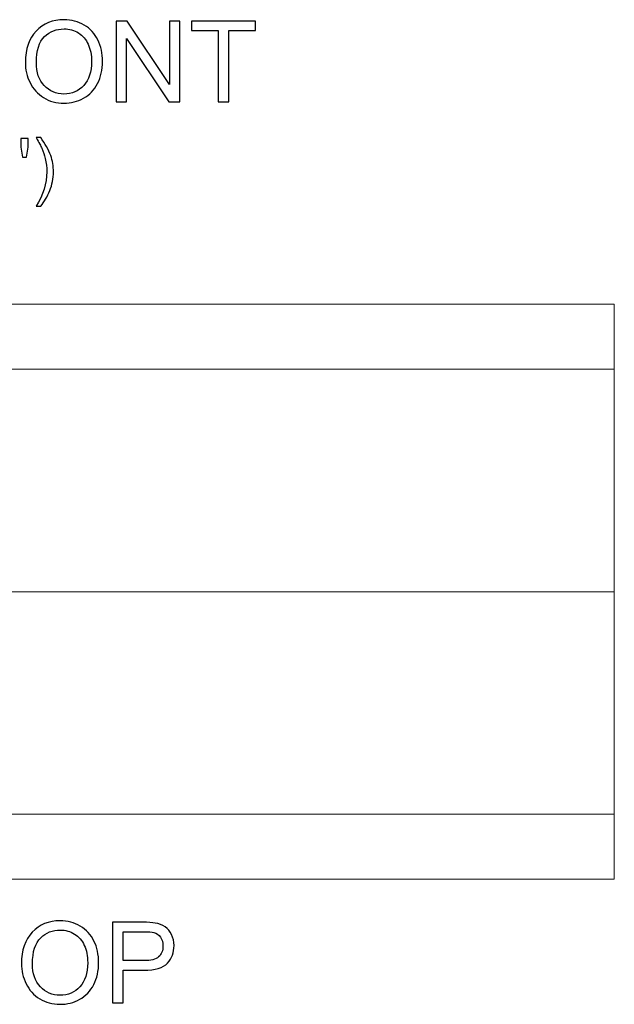
# Model space of a CAD drawing. Units: inches. Extents: x 10.3 to 61.9, y -38.4 to 6.9.
# Drawn here: x 25.5 to 34.3, y -24.4 to -9.8 of the extents above; entities that cross this region are included whole.
import ezdxf

# ---------------------------------------------------------------- set-up
doc = ezdxf.new("R2010")
doc.units = ezdxf.units.IN
doc.header["$MEASUREMENT"] = 0
doc.layers.add('Layer 1', color=7, linetype='Continuous')

msp = doc.modelspace()

# ---------------------------------------------------------------- linework, layer by layer
at = {"layer": 'Layer 1', "color": 250}
for points, knots in [([(25.557, -10.444), (25.557, -10.246), (25.611, -10.091), (25.717, -9.979), (25.717, -9.979), (25.823, -9.867), (25.961, -9.811), (26.129, -9.811), (26.129, -9.811), (26.239, -9.811), (26.338, -9.837), (26.427, -9.89), (26.427, -9.89), (26.515, -9.943), (26.582, -10.016), (26.629, -10.11), (26.629, -10.11), (26.675, -10.204), (26.698, -10.311), (26.698, -10.43), (26.698, -10.43), (26.698, -10.551), (26.674, -10.66), (26.625, -10.755), (26.625, -10.755), (26.576, -10.851), (26.507, -10.923), (26.418, -10.972), (26.418, -10.972), (26.328, -11.021), (26.232, -11.046), (26.128, -11.046), (26.128, -11.046), (26.016, -11.046), (25.915, -11.019), (25.827, -10.964), (25.827, -10.964), (25.738, -10.91), (25.671, -10.836), (25.626, -10.742), (25.626, -10.742), (25.58, -10.648), (25.557, -10.549), (25.557, -10.444)], [0, 0, 0, 0, 0.090909, 0.090909, 0.090909, 0.090909, 0.181818, 0.181818, 0.181818, 0.181818, 0.272727, 0.272727, 0.272727, 0.272727, 0.363636, 0.363636, 0.363636, 0.363636, 0.454545, 0.454545, 0.454545, 0.454545, 0.545455, 0.545455, 0.545455, 0.545455, 0.636364, 0.636364, 0.636364, 0.636364, 0.727273, 0.727273, 0.727273, 0.727273, 0.818182, 0.818182, 0.818182, 0.818182, 0.909091, 0.909091, 0.909091, 0.909091, 1, 1, 1, 1]), ([(26.9, -11.025), (26.9, -11.025), (26.9, -9.832), (26.9, -9.832), (26.9, -9.832), (26.9, -9.832), (27.062, -9.832), (27.062, -9.832), (27.062, -9.832), (27.062, -9.832), (27.689, -10.769), (27.689, -10.769), (27.689, -10.769), (27.689, -10.769), (27.689, -9.832), (27.689, -9.832), (27.689, -9.832), (27.689, -9.832), (27.84, -9.832), (27.84, -9.832), (27.84, -9.832), (27.84, -9.832), (27.84, -11.025), (27.84, -11.025), (27.84, -11.025), (27.84, -11.025), (27.678, -11.025), (27.678, -11.025), (27.678, -11.025), (27.678, -11.025), (27.052, -10.088), (27.052, -10.088), (27.052, -10.088), (27.052, -10.088), (27.052, -11.025), (27.052, -11.025), (27.052, -11.025), (27.052, -11.025), (26.9, -11.025), (26.9, -11.025)], [0, 0, 0, 0, 0.1, 0.1, 0.1, 0.1, 0.2, 0.2, 0.2, 0.2, 0.3, 0.3, 0.3, 0.3, 0.4, 0.4, 0.4, 0.4, 0.5, 0.5, 0.5, 0.5, 0.6, 0.6, 0.6, 0.6, 0.7, 0.7, 0.7, 0.7, 0.8, 0.8, 0.8, 0.8, 0.9, 0.9, 0.9, 0.9, 1, 1, 1, 1]), ([(28.409, -11.025), (28.409, -11.025), (28.409, -9.973), (28.409, -9.973), (28.409, -9.973), (28.409, -9.973), (28.016, -9.973), (28.016, -9.973), (28.016, -9.973), (28.016, -9.973), (28.016, -9.832), (28.016, -9.832), (28.016, -9.832), (28.016, -9.832), (28.962, -9.832), (28.962, -9.832), (28.962, -9.832), (28.962, -9.832), (28.962, -9.973), (28.962, -9.973), (28.962, -9.973), (28.962, -9.973), (28.567, -9.973), (28.567, -9.973), (28.567, -9.973), (28.567, -9.973), (28.567, -11.025), (28.567, -11.025), (28.567, -11.025), (28.567, -11.025), (28.409, -11.025), (28.409, -11.025)], [0, 0, 0, 0, 0.125, 0.125, 0.125, 0.125, 0.25, 0.25, 0.25, 0.25, 0.375, 0.375, 0.375, 0.375, 0.5, 0.5, 0.5, 0.5, 0.625, 0.625, 0.625, 0.625, 0.75, 0.75, 0.75, 0.75, 0.875, 0.875, 0.875, 0.875, 1, 1, 1, 1]), ([(25.72, -10.447), (25.72, -10.591), (25.759, -10.704), (25.836, -10.786), (25.836, -10.786), (25.914, -10.869), (26.011, -10.911), (26.127, -10.911), (26.127, -10.911), (26.246, -10.911), (26.344, -10.869), (26.421, -10.785), (26.421, -10.785), (26.497, -10.702), (26.536, -10.583), (26.536, -10.429), (26.536, -10.429), (26.536, -10.332), (26.519, -10.248), (26.486, -10.175), (26.486, -10.175), (26.454, -10.103), (26.406, -10.047), (26.342, -10.007), (26.342, -10.007), (26.279, -9.967), (26.208, -9.947), (26.13, -9.947), (26.13, -9.947), (26.018, -9.947), (25.922, -9.985), (25.841, -10.062), (25.841, -10.062), (25.761, -10.139), (25.72, -10.267), (25.72, -10.447)], [0, 0, 0, 0, 0.111111, 0.111111, 0.111111, 0.111111, 0.222222, 0.222222, 0.222222, 0.222222, 0.333333, 0.333333, 0.333333, 0.333333, 0.444444, 0.444444, 0.444444, 0.444444, 0.555556, 0.555556, 0.555556, 0.555556, 0.666667, 0.666667, 0.666667, 0.666667, 0.777778, 0.777778, 0.777778, 0.777778, 0.888889, 0.888889, 0.888889, 0.888889, 1, 1, 1, 1]), ([(25.517, -11.843), (25.517, -11.843), (25.491, -11.695), (25.491, -11.695), (25.491, -11.695), (25.491, -11.695), (25.491, -11.568), (25.491, -11.568), (25.491, -11.568), (25.491, -11.568), (25.6, -11.568), (25.6, -11.568), (25.6, -11.568), (25.6, -11.568), (25.6, -11.695), (25.6, -11.695), (25.6, -11.695), (25.6, -11.695), (25.574, -11.843), (25.574, -11.843), (25.574, -11.843), (25.574, -11.843), (25.517, -11.843), (25.517, -11.843)], [0, 0, 0, 0, 0.166667, 0.166667, 0.166667, 0.166667, 0.333333, 0.333333, 0.333333, 0.333333, 0.5, 0.5, 0.5, 0.5, 0.666667, 0.666667, 0.666667, 0.666667, 0.833333, 0.833333, 0.833333, 0.833333, 1, 1, 1, 1]), ([(25.784, -12.571), (25.784, -12.571), (25.716, -12.571), (25.716, -12.571), (25.716, -12.571), (25.822, -12.402), (25.874, -12.233), (25.874, -12.063), (25.874, -12.063), (25.874, -11.997), (25.867, -11.931), (25.852, -11.866), (25.852, -11.866), (25.84, -11.813), (25.823, -11.762), (25.801, -11.713), (25.801, -11.713), (25.788, -11.682), (25.759, -11.629), (25.716, -11.555), (25.716, -11.555), (25.716, -11.555), (25.784, -11.555), (25.784, -11.555), (25.784, -11.555), (25.851, -11.643), (25.9, -11.732), (25.932, -11.821), (25.932, -11.821), (25.959, -11.898), (25.972, -11.978), (25.972, -12.062), (25.972, -12.062), (25.972, -12.158), (25.954, -12.25), (25.918, -12.339), (25.918, -12.339), (25.881, -12.428), (25.837, -12.505), (25.784, -12.571)], [0, 0, 0, 0, 0.1, 0.1, 0.1, 0.1, 0.2, 0.2, 0.2, 0.2, 0.3, 0.3, 0.3, 0.3, 0.4, 0.4, 0.4, 0.4, 0.5, 0.5, 0.5, 0.5, 0.6, 0.6, 0.6, 0.6, 0.7, 0.7, 0.7, 0.7, 0.8, 0.8, 0.8, 0.8, 0.9, 0.9, 0.9, 0.9, 1, 1, 1, 1]), ([(25.5, -23.77), (25.5, -23.572), (25.553, -23.417), (25.66, -23.305), (25.66, -23.305), (25.766, -23.193), (25.903, -23.137), (26.072, -23.137), (26.072, -23.137), (26.182, -23.137), (26.281, -23.164), (26.369, -23.216), (26.369, -23.216), (26.458, -23.269), (26.525, -23.342), (26.572, -23.436), (26.572, -23.436), (26.618, -23.53), (26.641, -23.637), (26.641, -23.756), (26.641, -23.756), (26.641, -23.877), (26.617, -23.986), (26.568, -24.081), (26.568, -24.081), (26.519, -24.177), (26.45, -24.249), (26.361, -24.298), (26.361, -24.298), (26.271, -24.347), (26.174, -24.372), (26.071, -24.372), (26.071, -24.372), (25.958, -24.372), (25.858, -24.345), (25.77, -24.29), (25.77, -24.29), (25.681, -24.236), (25.614, -24.162), (25.569, -24.068), (25.569, -24.068), (25.523, -23.974), (25.5, -23.875), (25.5, -23.77)], [0, 0, 0, 0, 0.090909, 0.090909, 0.090909, 0.090909, 0.181818, 0.181818, 0.181818, 0.181818, 0.272727, 0.272727, 0.272727, 0.272727, 0.363636, 0.363636, 0.363636, 0.363636, 0.454545, 0.454545, 0.454545, 0.454545, 0.545455, 0.545455, 0.545455, 0.545455, 0.636364, 0.636364, 0.636364, 0.636364, 0.727273, 0.727273, 0.727273, 0.727273, 0.818182, 0.818182, 0.818182, 0.818182, 0.909091, 0.909091, 0.909091, 0.909091, 1, 1, 1, 1]), ([(25.663, -23.773), (25.663, -23.917), (25.702, -24.03), (25.779, -24.112), (25.779, -24.112), (25.856, -24.195), (25.953, -24.237), (26.07, -24.237), (26.07, -24.237), (26.189, -24.237), (26.287, -24.195), (26.363, -24.111), (26.363, -24.111), (26.44, -24.028), (26.479, -23.909), (26.479, -23.756), (26.479, -23.756), (26.479, -23.659), (26.462, -23.574), (26.429, -23.501), (26.429, -23.501), (26.396, -23.429), (26.348, -23.373), (26.285, -23.333), (26.285, -23.333), (26.222, -23.293), (26.151, -23.273), (26.072, -23.273), (26.072, -23.273), (25.961, -23.273), (25.864, -23.311), (25.784, -23.388), (25.784, -23.388), (25.703, -23.465), (25.663, -23.593), (25.663, -23.773)], [0, 0, 0, 0, 0.111111, 0.111111, 0.111111, 0.111111, 0.222222, 0.222222, 0.222222, 0.222222, 0.333333, 0.333333, 0.333333, 0.333333, 0.444444, 0.444444, 0.444444, 0.444444, 0.555556, 0.555556, 0.555556, 0.555556, 0.666667, 0.666667, 0.666667, 0.666667, 0.777778, 0.777778, 0.777778, 0.777778, 0.888889, 0.888889, 0.888889, 0.888889, 1, 1, 1, 1]), ([(26.845, -24.351), (26.845, -24.351), (26.845, -23.158), (26.845, -23.158), (26.845, -23.158), (26.845, -23.158), (27.295, -23.158), (27.295, -23.158), (27.295, -23.158), (27.374, -23.158), (27.434, -23.162), (27.476, -23.17), (27.476, -23.17), (27.535, -23.179), (27.584, -23.198), (27.624, -23.226), (27.624, -23.226), (27.663, -23.253), (27.695, -23.291), (27.719, -23.341), (27.719, -23.341), (27.743, -23.39), (27.755, -23.444), (27.755, -23.503), (27.755, -23.503), (27.755, -23.605), (27.723, -23.691), (27.659, -23.761), (27.659, -23.761), (27.594, -23.831), (27.477, -23.866), (27.309, -23.866), (27.309, -23.866), (27.309, -23.866), (27.002, -23.866), (27.002, -23.866), (27.002, -23.866), (27.002, -23.866), (27.002, -24.351), (27.002, -24.351), (27.002, -24.351), (27.002, -24.351), (26.845, -24.351), (26.845, -24.351)], [0, 0, 0, 0, 0.090909, 0.090909, 0.090909, 0.090909, 0.181818, 0.181818, 0.181818, 0.181818, 0.272727, 0.272727, 0.272727, 0.272727, 0.363636, 0.363636, 0.363636, 0.363636, 0.454545, 0.454545, 0.454545, 0.454545, 0.545455, 0.545455, 0.545455, 0.545455, 0.636364, 0.636364, 0.636364, 0.636364, 0.727273, 0.727273, 0.727273, 0.727273, 0.818182, 0.818182, 0.818182, 0.818182, 0.909091, 0.909091, 0.909091, 0.909091, 1, 1, 1, 1]), ([(27.002, -23.726), (27.002, -23.726), (27.311, -23.726), (27.311, -23.726), (27.311, -23.726), (27.413, -23.726), (27.486, -23.707), (27.528, -23.669), (27.528, -23.669), (27.571, -23.631), (27.592, -23.577), (27.592, -23.508), (27.592, -23.508), (27.592, -23.458), (27.58, -23.416), (27.555, -23.38), (27.555, -23.38), (27.529, -23.344), (27.496, -23.321), (27.455, -23.31), (27.455, -23.31), (27.428, -23.303), (27.379, -23.299), (27.308, -23.299), (27.308, -23.299), (27.308, -23.299), (27.002, -23.299), (27.002, -23.299), (27.002, -23.299), (27.002, -23.299), (27.002, -23.726), (27.002, -23.726)], [0, 0, 0, 0, 0.125, 0.125, 0.125, 0.125, 0.25, 0.25, 0.25, 0.25, 0.375, 0.375, 0.375, 0.375, 0.5, 0.5, 0.5, 0.5, 0.625, 0.625, 0.625, 0.625, 0.75, 0.75, 0.75, 0.75, 0.875, 0.875, 0.875, 0.875, 1, 1, 1, 1])]:
    msp.add_open_spline(points, degree=3, knots=knots, dxfattribs=at)
at = {"layer": 'Layer 1', "color": 250, "lineweight": 9}
msp.add_open_spline([(34.265, -22.52), (34.265, -22.52), (10.265, -22.52), (10.265, -22.52), (10.265, -22.52), (10.265, -22.52), (10.265, -14.02), (10.265, -14.02), (10.265, -14.02), (10.265, -14.02), (34.265, -14.02), (34.265, -14.02), (34.265, -14.02), (34.265, -14.02), (34.265, -22.52), (34.265, -22.52)], degree=3, knots=[0, 0, 0, 0, 0.25, 0.25, 0.25, 0.25, 0.5, 0.5, 0.5, 0.5, 0.75, 0.75, 0.75, 0.75, 1, 1, 1, 1], dxfattribs=at)
for points in [[(10.265, -14.98), (10.265, -14.98), (34.265, -14.98), (34.265, -14.98)], [(10.265, -18.27), (10.265, -18.27), (34.265, -18.27), (34.265, -18.27)], [(10.265, -21.559), (10.265, -21.559), (34.265, -21.559), (34.265, -21.559)]]:
    msp.add_open_spline(points, degree=3, dxfattribs=at)

doc.saveas('drawing.dxf')
